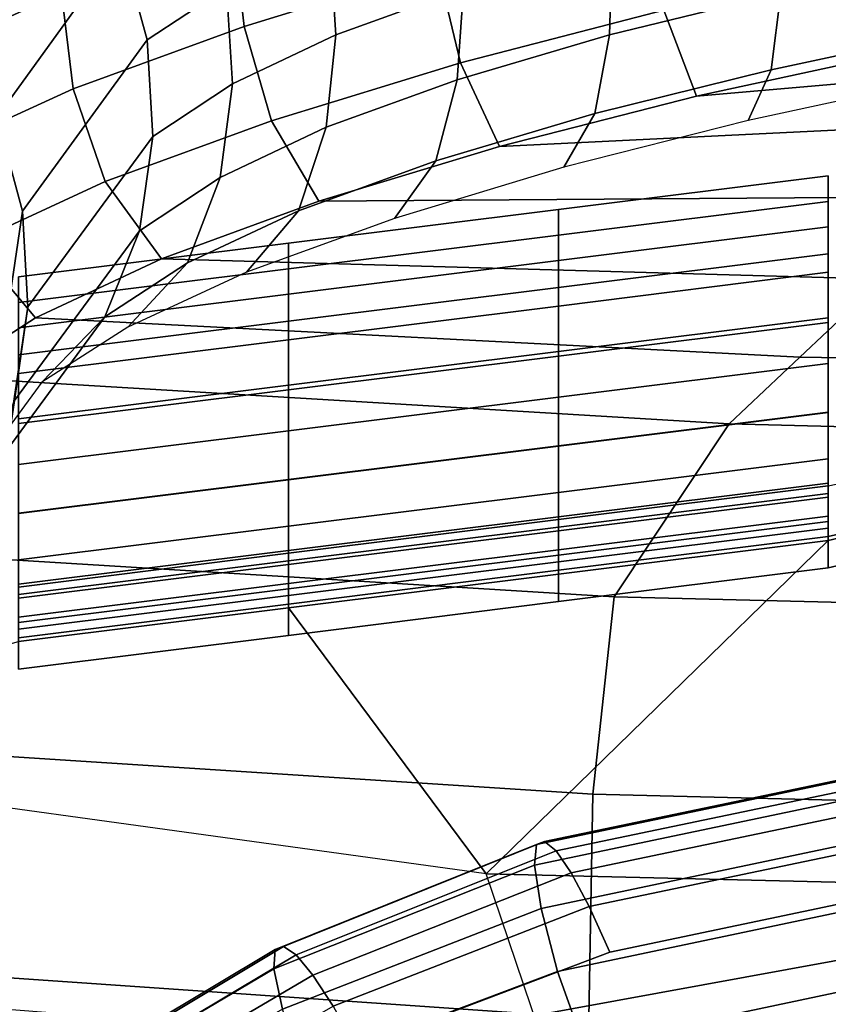
# Model space of a CAD drawing. Units: inches. Extents: x -12.9 to 13.1, y -11.4 to 14.6.
# Drawn here: x -8 to -5.8, y 5.2 to 7.8 of the extents above; entities that cross this region are included whole.
import ezdxf

# ---------------------------------------------------------------- set-up
doc = ezdxf.new("R2010")
doc.units = ezdxf.units.IN
doc.header["$MEASUREMENT"] = 0
for name, color, linetype in [('Knoll Seating Chair Back Cover', 2, 'Continuous'), ('Knoll Seating Chair Frame', 2, 'Continuous'), ('Knoll Seating Chair Seat', 2, 'Continuous')]:
    doc.layers.add(name, color=color, linetype=linetype)

msp = doc.modelspace()

# ---------------------------------------------------------------- linework, layer by layer
at = {"layer": 'Knoll Seating Chair Back Cover'}
for points in [[(-6.165, 7.5934, 35.5251), (-4.6755, 7.7228, 35.8669), (-4.2035, 7.9777, 36.1509), (-5.6109, 7.7128, 35.7486)], [(-6.6895, 7.4597, 35.2464), (-5.0693, 7.5382, 35.5141), (-4.6755, 7.7228, 35.8669), (-6.165, 7.5934, 35.5251)], [(-7.17, 7.3137, 34.9019), (-5.3969, 7.326, 35.0735), (-5.0693, 7.5382, 35.5141), (-6.6895, 7.4597, 35.2464)], [(-7.5891, 7.1604, 34.4877), (-5.6685, 7.1066, 34.663), (-5.3969, 7.326, 35.0735), (-7.17, 7.3137, 34.9019)], [(-7.9249, 7.0035, 34.0049), (-5.8898, 6.8988, 34.106), (-5.6685, 7.1066, 34.663), (-7.5891, 7.1604, 34.4877)], [(-5.8898, 6.8988, 34.106), (-3.8604, 6.8673, 34.1406), (-3.7279, 7.1296, 34.7457), (-5.6685, 7.1066, 34.663)], [(-8.1687, 6.8466, 33.4692), (-6.0783, 6.7217, 33.5409), (-5.8898, 6.8988, 34.106), (-7.9249, 7.0035, 34.0049)], [(-6.0783, 6.7217, 33.5409), (-3.9886, 6.6684, 33.5561), (-3.8604, 6.8673, 34.1406), (-5.8898, 6.8988, 34.106)], [(-8.5091, 6.3911, 31.6534), (-6.3837, 6.2614, 31.7197), (-6.0783, 6.7217, 33.5409), (-8.1687, 6.8466, 33.4692)], [(-6.3837, 6.2614, 31.7197), (-4.216, 6.2081, 31.735), (-3.9886, 6.6684, 33.5561), (-6.0783, 6.7217, 33.5409)], [(-5.8139, 6.411, 18.2245), (-5.2129, 6.5521, 18.1091), (-4.4197, 5.4685, 18.8319), (-6.7246, 5.5239, 18.816)], [(-5.8139, 6.411, 18.2245), (-6.7246, 5.5239, 18.816), (-7.2512, 6.2316, 18.5013), (-6.5325, 6.3213, 18.3629)], [(-8.5895, 5.8743, 29.8212), (-6.4413, 5.7356, 29.8862), (-6.3837, 6.2614, 31.7197), (-8.5091, 6.3911, 31.6534)], [(-6.4413, 5.7356, 29.8862), (-4.253, 5.682, 29.9015), (-4.216, 6.2081, 31.735), (-6.3837, 6.2614, 31.7197)], [(-6.7246, 5.5239, 18.816), (-9.0289, 5.8417, 18.7248), (-7.9698, 6.142, 18.6397), (-7.2512, 6.2316, 18.5013)], [(-8.6248, 5.2903, 28.0073), (-6.4512, 5.1403, 28.0721), (-6.4413, 5.7356, 29.8862), (-8.5895, 5.8743, 29.8212)], [(-9.0289, 5.8417, 18.7248), (-8.8437, 5.2295, 20.565), (-6.5647, 5.0518, 20.6185), (-6.7246, 5.5239, 18.816)], [(-6.4512, 5.1403, 28.0721), (-4.2516, 5.0864, 28.0876), (-4.253, 5.682, 29.9015), (-6.4413, 5.7356, 29.8862)], [(-6.7246, 5.5239, 18.816), (-4.4197, 5.4685, 18.8319), (-4.3016, 4.9964, 20.6344), (-6.5647, 5.0518, 20.6185)], [(-8.6726, 4.788, 26.1702), (-6.4694, 4.6268, 26.2342), (-6.4512, 5.1403, 28.0721), (-8.6248, 5.2903, 28.0073)], [(-8.8437, 5.2295, 20.565), (-6.5647, 5.0518, 20.6185), (-6.5233, 4.533, 22.4503), (-8.7836, 4.7054, 22.3965)]]:
    msp.add_3dface(points, dxfattribs=at)
at = {"layer": 'Knoll Seating Chair Frame'}
for points in [[(-8.0567, 8.3461, 33.0189), (-7.8344, 8.2185, 32.9786), (-8.1655, 7.7605, 31.1573), (-8.3886, 7.8882, 31.1932)], [(-7.8344, 8.2185, 32.9786), (-7.6969, 7.9947, 32.9935), (-8.0282, 7.5377, 31.1766), (-8.1655, 7.7605, 31.1573)], [(-7.3981, 8.0352, 34.8743), (-7.3692, 7.7784, 34.9346), (-6.8542, 7.9371, 35.3138), (-6.8811, 8.195, 35.258)], [(-7.4834, 8.1348, 33.4744), (-7.416, 7.8823, 33.5192), (-7.6276, 7.7427, 33.0393), (-7.6969, 7.9947, 32.9935)], [(-6.804, 8.1347, 34.2491), (-6.7855, 7.8797, 34.3209), (-7.1255, 7.7567, 33.9921), (-7.1423, 8.0126, 33.9228)], [(-8.2201, 7.9552, 33.8371), (-8.2217, 7.7018, 33.9164), (-7.856, 7.8682, 34.4229), (-7.8552, 8.1199, 34.3374)], [(-5.9408, 8.1046, 34.8013), (-5.9405, 7.868, 34.9204), (-6.3965, 7.7563, 34.6967), (-6.3893, 7.9956, 34.5849)], [(-6.8542, 7.9371, 35.3138), (-6.7931, 7.682, 35.3188), (-6.2516, 7.822, 35.6151), (-6.3054, 8.0801, 35.6193)], [(-7.856, 7.8682, 34.4229), (-7.8241, 7.6126, 34.4867), (-7.3692, 7.7784, 34.9346), (-7.3981, 8.0352, 34.8743)], [(-7.6969, 7.9947, 32.9935), (-7.6276, 7.7427, 33.0393), (-7.9595, 7.2875, 31.2267), (-8.0282, 7.5377, 31.1766)], [(-7.1423, 8.0126, 33.9228), (-7.1255, 7.7567, 33.9921), (-7.4004, 7.6257, 33.5864), (-7.416, 7.8823, 33.5192)], [(-6.3893, 7.9956, 34.5849), (-6.3965, 7.7563, 34.6967), (-6.802, 7.6368, 34.423), (-6.7855, 7.8797, 34.3209)], [(-5.4374, 7.9744, 35.115), (-5.4569, 7.7721, 35.2841), (-5.9659, 7.6637, 35.0839), (-5.9405, 7.868, 34.9204)], [(-6.2516, 7.822, 35.6151), (-6.165, 7.5934, 35.5251), (-5.6109, 7.7128, 35.7486), (-5.6921, 7.9437, 35.8452)], [(-7.3692, 7.7784, 34.9346), (-7.2965, 7.5276, 34.9515), (-6.7931, 7.682, 35.3188), (-6.8542, 7.9371, 35.3138)], [(-8.2217, 7.7018, 33.9164), (-8.1875, 7.4466, 33.9804), (-7.8241, 7.6126, 34.4867), (-7.856, 7.8682, 34.4229)], [(-7.416, 7.8823, 33.5192), (-7.4004, 7.6257, 33.5864), (-7.6127, 7.4857, 33.1049), (-7.6276, 7.7427, 33.0393)], [(-6.7855, 7.8797, 34.3209), (-6.802, 7.6368, 34.423), (-7.1511, 7.5104, 34.0844), (-7.1255, 7.7567, 33.9921)], [(-5.9405, 7.868, 34.9204), (-5.9659, 7.6637, 35.0839), (-6.4356, 7.547, 34.8466), (-6.3965, 7.7563, 34.6967)], [(-6.7931, 7.682, 35.3188), (-6.6895, 7.4597, 35.2464), (-6.165, 7.5934, 35.5251), (-6.2516, 7.822, 35.6151)], [(-7.8241, 7.6126, 34.4867), (-7.7389, 7.3659, 34.5146), (-7.2965, 7.5276, 34.9515), (-7.3692, 7.7784, 34.9346)], [(-7.1255, 7.7567, 33.9921), (-7.1511, 7.5104, 34.0844), (-7.433, 7.3766, 33.6709), (-7.4004, 7.6257, 33.5864)], [(-6.3965, 7.7563, 34.6967), (-6.4356, 7.547, 34.8466), (-6.8585, 7.421, 34.5551), (-6.802, 7.6368, 34.423)], [(-5.4569, 7.7721, 35.2841), (-5.5094, 7.6401, 35.5057), (-6.0272, 7.5286, 35.2969), (-5.9659, 7.6637, 35.0839)], [(-7.6276, 7.7427, 33.0393), (-7.6127, 7.4857, 33.1049), (-7.945, 7.0325, 31.2961), (-7.9595, 7.2875, 31.2267)], [(-7.2965, 7.5276, 34.9515), (-7.17, 7.3137, 34.9019), (-6.6895, 7.4597, 35.2464), (-6.7931, 7.682, 35.3188)], [(-5.9659, 7.6637, 35.0839), (-6.0272, 7.5286, 35.2969), (-6.5183, 7.4041, 35.038), (-6.4356, 7.547, 34.8466)], [(-7.4004, 7.6257, 33.5864), (-7.433, 7.3766, 33.6709), (-7.6482, 7.2353, 33.1858), (-7.6127, 7.4857, 33.1049)], [(-6.802, 7.6368, 34.423), (-6.8585, 7.421, 34.5551), (-7.2249, 7.2882, 34.1987), (-7.1511, 7.5104, 34.0844)], [(-8.1875, 7.4466, 33.9804), (-8.0927, 7.2028, 34.0152), (-7.7389, 7.3659, 34.5146), (-7.8241, 7.6126, 34.4867)], [(-6.4356, 7.547, 34.8466), (-6.5183, 7.4041, 35.038), (-6.9689, 7.268, 34.7185), (-6.8585, 7.421, 34.5551)], [(-8.0282, 7.5377, 31.1766), (-7.9595, 7.2875, 31.2267), (-8.0367, 6.7703, 29.4078), (-8.1047, 7.0174, 29.353)], [(-7.7389, 7.3659, 34.5146), (-7.5891, 7.1604, 34.4877), (-7.17, 7.3137, 34.9019), (-7.2965, 7.5276, 34.9515)], [(-7.1511, 7.5104, 34.0844), (-7.2249, 7.2882, 34.1987), (-7.52, 7.1494, 33.7713), (-7.433, 7.3766, 33.6709)], [(-7.6127, 7.4857, 33.1049), (-7.6482, 7.2353, 33.1858), (-7.9806, 6.7837, 31.3797), (-7.945, 7.0325, 31.2961)], [(-6.8585, 7.421, 34.5551), (-6.9689, 7.268, 34.7185), (-7.3628, 7.125, 34.334), (-7.2249, 7.2882, 34.1987)], [(-8.0927, 7.2028, 34.0152), (-7.9249, 7.0035, 34.0049), (-7.5891, 7.1604, 34.4877), (-7.7389, 7.3659, 34.5146)], [(-7.433, 7.3766, 33.6709), (-7.52, 7.1494, 33.7713), (-7.7406, 7.006, 33.2802), (-7.6482, 7.2353, 33.1858)], [(-6.5325, 7.1558, 16.544), (-6.5325, 7.2914, 16.8851), (-5.8139, 7.3811, 16.7467), (-5.8139, 7.2455, 16.4057)], [(-6.5325, 7.2914, 16.8851), (-6.5325, 7.2233, 17.2649), (-5.8139, 7.3129, 17.1265), (-5.8139, 7.3811, 16.7467)], [(-6.5325, 7.2233, 17.2649), (-6.5325, 7.0838, 17.6258), (-5.8139, 7.1735, 17.4874), (-5.8139, 7.3129, 17.1265)], [(-7.9595, 7.2875, 31.2267), (-7.945, 7.0325, 31.2961), (-8.0224, 6.5188, 29.4799), (-8.0367, 6.7703, 29.4078)], [(-7.2249, 7.2882, 34.1987), (-7.3628, 7.125, 34.334), (-7.6792, 6.9785, 33.8849), (-7.52, 7.1494, 33.7713)], [(-7.2512, 7.0661, 16.6824), (-7.2512, 7.2018, 17.0235), (-6.5325, 7.2914, 16.8851), (-6.5325, 7.1558, 16.544)], [(-7.2512, 7.2018, 17.0235), (-7.2512, 7.1336, 17.4033), (-6.5325, 7.2233, 17.2649), (-6.5325, 7.2914, 16.8851)], [(-7.6482, 7.2353, 33.1858), (-7.7406, 7.006, 33.2802), (-8.0731, 6.5547, 31.4754), (-7.9806, 6.7837, 31.3797)], [(-5.8139, 7.2455, 16.4057), (-5.8139, 7.1245, 16.3562), (-6.5325, 7.0348, 16.4946), (-6.5325, 7.1558, 16.544)], [(-7.2512, 7.1336, 17.4033), (-7.2512, 6.9941, 17.7642), (-6.5325, 7.0838, 17.6258), (-6.5325, 7.2233, 17.2649)], [(-8.3433, 7.0438, 33.4742), (-8.1687, 6.8466, 33.4692), (-7.9249, 7.0035, 34.0049), (-8.0927, 7.2028, 34.0152)], [(-7.9698, 6.9764, 16.8208), (-7.9698, 7.1121, 17.1618), (-7.2512, 7.2018, 17.0235), (-7.2512, 7.0661, 16.6824)], [(-7.9698, 7.1121, 17.1618), (-7.9698, 7.0439, 17.5417), (-7.2512, 7.1336, 17.4033), (-7.2512, 7.2018, 17.0235)], [(-6.5325, 7.1558, 16.544), (-6.5325, 7.0348, 16.4946), (-7.2512, 6.9451, 16.633), (-7.2512, 7.0661, 16.6824)], [(-6.5325, 7.0838, 17.6258), (-6.5325, 6.9015, 17.967), (-5.8139, 6.9911, 17.8286), (-5.8139, 7.1735, 17.4874)], [(-7.9698, 7.0439, 17.5417), (-7.9698, 6.9045, 17.9026), (-7.2512, 6.9941, 17.7642), (-7.2512, 7.1336, 17.4033)], [(-7.52, 7.1494, 33.7713), (-7.6792, 6.9785, 33.8849), (-7.9083, 6.8319, 33.3849), (-7.7406, 7.006, 33.2802)], [(-5.8139, 7.1245, 16.3562), (-5.8139, 7.0035, 16.3068), (-6.5325, 6.9138, 16.4452), (-6.5325, 7.0348, 16.4946)], [(-7.2512, 6.9941, 17.7642), (-7.2512, 6.8118, 18.1054), (-6.5325, 6.9015, 17.967), (-6.5325, 7.0838, 17.6258)], [(-7.2512, 7.0661, 16.6824), (-7.2512, 6.9451, 16.633), (-7.9698, 6.8554, 16.7714), (-7.9698, 6.9764, 16.8208)], [(-7.945, 7.0325, 31.2961), (-7.9806, 6.7837, 31.3797), (-8.0576, 6.2722, 29.5645), (-8.0224, 6.5188, 29.4799)], [(-6.5325, 7.0348, 16.4946), (-6.5325, 6.9138, 16.4452), (-7.2512, 6.8241, 16.5836), (-7.2512, 6.9451, 16.633)], [(-7.7406, 7.006, 33.2802), (-7.9083, 6.8319, 33.3849), (-8.241, 6.3789, 31.5794), (-8.0731, 6.5547, 31.4754)], [(-5.8139, 7.0035, 16.3068), (-5.8139, 6.8819, 16.2589), (-6.5325, 6.7922, 16.3973), (-6.5325, 6.9138, 16.4452)], [(-7.9698, 6.9045, 17.9026), (-7.9698, 6.7221, 18.2438), (-7.2512, 6.8118, 18.1054), (-7.2512, 6.9941, 17.7642)], [(-6.5325, 6.9015, 17.967), (-6.5325, 6.6617, 18.2695), (-5.8139, 6.7514, 18.1311), (-5.8139, 6.9911, 17.8286)], [(-7.2512, 6.9451, 16.633), (-7.2512, 6.8241, 16.5836), (-7.9698, 6.7345, 16.722), (-7.9698, 6.8554, 16.7714)], [(-6.5325, 6.9138, 16.4452), (-6.5325, 6.7922, 16.3973), (-7.2512, 6.7026, 16.5357), (-7.2512, 6.8241, 16.5836)], [(-7.2512, 6.8118, 18.1054), (-7.2512, 6.572, 18.4079), (-6.5325, 6.6617, 18.2695), (-6.5325, 6.9015, 17.967)], [(-5.8139, 6.8819, 16.2589), (-5.8139, 6.7526, 16.2463), (-6.5325, 6.6629, 16.3847), (-6.5325, 6.7922, 16.3973)], [(-7.2512, 6.8241, 16.5836), (-7.2512, 6.7026, 16.5357), (-7.9698, 6.6129, 16.6741), (-7.9698, 6.7345, 16.722)], [(-7.9698, 6.7221, 18.2438), (-7.9698, 6.4824, 18.5463), (-7.2512, 6.572, 18.4079), (-7.2512, 6.8118, 18.1054)], [(-6.5325, 6.7922, 16.3973), (-6.5325, 6.6629, 16.3847), (-7.2512, 6.5733, 16.5231), (-7.2512, 6.7026, 16.5357)], [(-5.8139, 6.7526, 16.2463), (-5.8139, 6.628, 16.2829), (-6.5325, 6.5383, 16.4213), (-6.5325, 6.6629, 16.3847)], [(-6.5325, 6.6617, 18.2695), (-6.5325, 6.3213, 18.3629), (-5.8139, 6.411, 18.2245), (-5.8139, 6.7514, 18.1311)], [(-7.2512, 6.7026, 16.5357), (-7.2512, 6.5733, 16.5231), (-7.9698, 6.4836, 16.6615), (-7.9698, 6.6129, 16.6741)], [(-5.8139, 6.5561, 17.1039), (-5.2148, 6.6823, 16.9798), (-5.2134, 6.5585, 17.3711), (-5.8139, 6.4212, 17.4804)], [(-6.5325, 6.6629, 16.3847), (-6.5325, 6.5383, 16.4213), (-7.2512, 6.4486, 16.5597), (-7.2512, 6.5733, 16.5231)], [(-7.2512, 6.572, 18.4079), (-7.2512, 6.2316, 18.5013), (-6.5325, 6.3213, 18.3629), (-6.5325, 6.6617, 18.2695)], [(-5.8139, 6.628, 16.2829), (-5.8139, 6.5261, 16.3634), (-6.5325, 6.4364, 16.5018), (-6.5325, 6.5383, 16.4213)], [(-7.2512, 6.5733, 16.5231), (-7.2512, 6.4486, 16.5597), (-7.9698, 6.359, 16.6981), (-7.9698, 6.4836, 16.6615)], [(-7.9698, 6.4824, 18.5463), (-7.9698, 6.142, 18.6397), (-7.2512, 6.2316, 18.5013), (-7.2512, 6.572, 18.4079)], [(-5.8139, 6.5358, 16.8466), (-5.8139, 6.5638, 16.9738), (-6.5325, 6.4742, 17.1122), (-6.5325, 6.4461, 16.985)], [(-5.8139, 6.5638, 16.9738), (-5.8139, 6.5561, 17.1039), (-6.5325, 6.4664, 17.2423), (-6.5325, 6.4742, 17.1122)], [(-6.5325, 6.4664, 17.2423), (-5.8139, 6.5561, 17.1039), (-5.8139, 6.4212, 17.4804), (-6.5325, 6.3315, 17.6188)], [(-5.2134, 6.5585, 17.3711), (-5.2133, 6.4778, 17.7463), (-5.8139, 6.3378, 17.8579), (-5.8139, 6.4212, 17.4804)], [(-5.2133, 6.4778, 17.7463), (-5.2129, 6.5521, 18.1091), (-5.8139, 6.411, 18.2245), (-5.8139, 6.3378, 17.8579)], [(-6.5325, 6.5383, 16.4213), (-6.5325, 6.4364, 16.5018), (-7.2512, 6.3467, 16.6402), (-7.2512, 6.4486, 16.5597)], [(-5.8139, 6.4758, 16.7309), (-5.8139, 6.5358, 16.8466), (-6.5325, 6.4461, 16.985), (-6.5325, 6.3861, 16.8693)], [(-5.8139, 6.5261, 16.3634), (-5.8139, 6.4616, 16.4762), (-6.5325, 6.3719, 16.6146), (-6.5325, 6.4364, 16.5018)], [(-6.5325, 6.4461, 16.985), (-6.5325, 6.4742, 17.1122), (-7.2512, 6.3845, 17.2506), (-7.2512, 6.3565, 17.1234)], [(-6.5325, 6.4742, 17.1122), (-6.5325, 6.4664, 17.2423), (-7.2512, 6.3768, 17.3807), (-7.2512, 6.3845, 17.2506)], [(-5.8139, 6.444, 16.6049), (-5.8139, 6.4758, 16.7309), (-6.5325, 6.3861, 16.8693), (-6.5325, 6.3543, 16.7433)], [(-7.2512, 6.4486, 16.5597), (-7.2512, 6.3467, 16.6402), (-7.9698, 6.257, 16.7786), (-7.9698, 6.359, 16.6981)], [(-7.2512, 6.3768, 17.3807), (-6.5325, 6.4664, 17.2423), (-6.5325, 6.3315, 17.6188), (-7.2512, 6.2418, 17.7572)], [(-6.5325, 6.3861, 16.8693), (-6.5325, 6.4461, 16.985), (-7.2512, 6.3565, 17.1234), (-7.2512, 6.2965, 17.0077)], [(-5.8139, 6.4616, 16.4762), (-5.8139, 6.444, 16.6049), (-6.5325, 6.3543, 16.7433), (-6.5325, 6.3719, 16.6146)], [(-6.5325, 6.4364, 16.5018), (-6.5325, 6.3719, 16.6146), (-7.2512, 6.2823, 16.753), (-7.2512, 6.3467, 16.6402)], [(-6.5325, 6.2482, 17.9963), (-6.5325, 6.3315, 17.6188), (-5.8139, 6.4212, 17.4804), (-5.8139, 6.3378, 17.8579)], [(-6.5325, 6.3213, 18.3629), (-6.5325, 6.2482, 17.9963), (-5.8139, 6.3378, 17.8579), (-5.8139, 6.411, 18.2245)], [(-7.2512, 6.3565, 17.1234), (-7.2512, 6.3845, 17.2506), (-7.9698, 6.2948, 17.389), (-7.9698, 6.2668, 17.2618)], [(-7.2512, 6.3845, 17.2506), (-7.2512, 6.3768, 17.3807), (-7.9698, 6.2871, 17.5191), (-7.9698, 6.2948, 17.389)], [(-7.9698, 6.2871, 17.5191), (-7.2512, 6.3768, 17.3807), (-7.2512, 6.2418, 17.7572), (-7.9698, 6.1522, 17.8956)], [(-6.5325, 6.3543, 16.7433), (-6.5325, 6.3861, 16.8693), (-7.2512, 6.2965, 17.0077), (-7.2512, 6.2647, 16.8817)], [(-6.5325, 6.3719, 16.6146), (-6.5325, 6.3543, 16.7433), (-7.2512, 6.2647, 16.8817), (-7.2512, 6.2823, 16.753)], [(-7.2512, 6.2965, 17.0077), (-7.2512, 6.3565, 17.1234), (-7.9698, 6.2668, 17.2618), (-7.9698, 6.2068, 17.1461)], [(-7.2512, 6.3467, 16.6402), (-7.2512, 6.2823, 16.753), (-7.9698, 6.1926, 16.8914), (-7.9698, 6.257, 16.7786)], [(-7.2512, 6.1585, 18.1347), (-7.2512, 6.2418, 17.7572), (-6.5325, 6.3315, 17.6188), (-6.5325, 6.2482, 17.9963)], [(-7.2512, 6.2316, 18.5013), (-7.2512, 6.1585, 18.1347), (-6.5325, 6.2482, 17.9963), (-6.5325, 6.3213, 18.3629)], [(-7.2512, 6.2647, 16.8817), (-7.2512, 6.2965, 17.0077), (-7.9698, 6.2068, 17.1461), (-7.9698, 6.175, 17.0201)], [(-7.2512, 6.2823, 16.753), (-7.2512, 6.2647, 16.8817), (-7.9698, 6.175, 17.0201), (-7.9698, 6.1926, 16.8914)], [(-7.9698, 6.0688, 18.273), (-7.9698, 6.1522, 17.8956), (-7.2512, 6.2418, 17.7572), (-7.2512, 6.1585, 18.1347)], [(-7.9698, 6.142, 18.6397), (-7.9698, 6.0688, 18.273), (-7.2512, 6.1585, 18.1347), (-7.2512, 6.2316, 18.5013)], [(-4.9236, 5.8971, 17.4298), (-6.5961, 5.5468, 17.587), (-6.5908, 5.602, 17.7678), (-4.9223, 5.9509, 17.6112)], [(-4.9223, 5.9509, 17.6112), (-6.5908, 5.602, 17.7678), (-6.5697, 5.6099, 17.9563), (-4.9073, 5.9571, 17.8004)], [(-4.9073, 5.9571, 17.8004), (-6.5697, 5.6099, 17.9563), (-6.5387, 5.5849, 18.1421), (-4.8832, 5.9304, 17.9869)], [(-4.8832, 5.9304, 17.9869), (-6.5387, 5.5849, 18.1421), (-6.4984, 5.5262, 18.3182), (-4.8501, 5.8703, 18.1636)], [(-4.9052, 5.7832, 17.2824), (-6.5787, 5.4319, 17.44), (-6.5961, 5.5468, 17.587), (-4.9236, 5.8971, 17.4298)], [(-4.8501, 5.8703, 18.1636), (-6.4984, 5.5262, 18.3182), (-6.4504, 5.4365, 18.4785), (-4.809, 5.7797, 18.3244)], [(-4.8643, 5.6156, 17.2151), (-6.5347, 5.2638, 17.3729), (-6.5787, 5.4319, 17.44), (-4.9052, 5.7832, 17.2824)], [(-4.809, 5.7797, 18.3244), (-6.4504, 5.4365, 18.4785), (-6.3958, 5.3156, 18.6143), (-4.7602, 5.6585, 18.4602)], [(-7.2863, 5.3228, 17.8655), (-7.2644, 5.3308, 18.0539), (-6.5697, 5.6099, 17.9563), (-6.5908, 5.602, 17.7678)], [(-7.2644, 5.3308, 18.0539), (-7.2307, 5.3082, 18.2393), (-6.5387, 5.5849, 18.1421), (-6.5697, 5.6099, 17.9563)], [(-6.5347, 5.2638, 17.3729), (-4.8643, 5.6156, 17.2151), (-4.8015, 5.4177, 17.2883), (-6.4641, 5.0664, 17.4459)], [(-7.2899, 5.2709, 17.6843), (-7.2863, 5.3228, 17.8655), (-6.5908, 5.602, 17.7678), (-6.5961, 5.5468, 17.587)], [(-7.2307, 5.3082, 18.2393), (-7.1861, 5.2544, 18.4147), (-6.4984, 5.5262, 18.3182), (-6.5387, 5.5849, 18.1421)], [(-7.2671, 5.1638, 17.5363), (-7.2899, 5.2709, 17.6843), (-6.5961, 5.5468, 17.587), (-6.5787, 5.4319, 17.44)], [(-7.1861, 5.2544, 18.4147), (-7.1324, 5.1718, 18.574), (-6.4504, 5.4365, 18.4785), (-6.4984, 5.5262, 18.3182)], [(-7.2145, 5.0076, 17.4675), (-7.2671, 5.1638, 17.5363), (-6.5787, 5.4319, 17.44), (-6.5347, 5.2638, 17.3729)], [(-7.1324, 5.1718, 18.574), (-7.0707, 5.0602, 18.7083), (-6.3958, 5.3156, 18.6143), (-6.4504, 5.4365, 18.4785)], [(-6.4641, 5.0664, 17.4459), (-4.8015, 5.4177, 17.2883), (-4.7457, 5.2655, 17.4399), (-6.3983, 4.9158, 17.5968)], [(-7.964, 4.917, 17.9765), (-7.9411, 4.9248, 18.1649), (-7.2644, 5.3308, 18.0539), (-7.2863, 5.3228, 17.8655)], [(-7.9621, 4.874, 17.7942), (-7.964, 4.917, 17.9765), (-7.2863, 5.3228, 17.8655), (-7.2899, 5.2709, 17.6843)], [(-7.9411, 4.9248, 18.1649), (-7.9021, 4.9079, 18.3493), (-7.2307, 5.3082, 18.2393), (-7.2644, 5.3308, 18.0539)], [(-7.9021, 4.9079, 18.3493), (-7.8478, 4.8659, 18.5229), (-7.1861, 5.2544, 18.4147), (-7.2307, 5.3082, 18.2393)], [(-7.9254, 4.7866, 17.6434), (-7.9621, 4.874, 17.7942), (-7.2899, 5.2709, 17.6843), (-7.2671, 5.1638, 17.5363)], [(-7.8478, 4.8659, 18.5229), (-7.7804, 4.8008, 18.6796), (-7.1324, 5.1718, 18.574), (-7.1861, 5.2544, 18.4147)], [(-6.5347, 5.2638, 17.3729), (-6.4641, 5.0664, 17.4459), (-7.1314, 4.8249, 17.5382), (-7.2145, 5.0076, 17.4675)], [(-6.3983, 4.9158, 17.5968), (-4.7457, 5.2655, 17.4399), (-4.7003, 5.1599, 17.6319), (-6.3423, 4.8125, 17.7879)], [(-6.2516, 4.7831, 18.4406), (-4.6364, 5.1226, 18.2879), (-4.6536, 5.2412, 18.4728), (-6.2661, 4.9034, 18.6247)]]:
    msp.add_3dface(points, dxfattribs=at)
at = {"layer": 'Knoll Seating Chair Seat'}
for points in [[(-4.7602, 5.6585, 18.4602), (-6.3958, 5.3156, 18.6143), (-7.0707, 5.0602, 18.7083), (-5.3444, 5.3751, 18.566)], [(-3.5258, 5.5684, 18.4623), (-5.3444, 5.3751, 18.566), (-5.8387, 4.9585, 18.6973), (-3.8683, 5.1069, 18.615)], [(-7.7011, 4.7122, 18.8107), (-5.8387, 4.9585, 18.6973), (-5.3444, 5.3751, 18.566), (-7.0707, 5.0602, 18.7083)]]:
    msp.add_3dface(points, dxfattribs=at)

doc.saveas('drawing.dxf')
